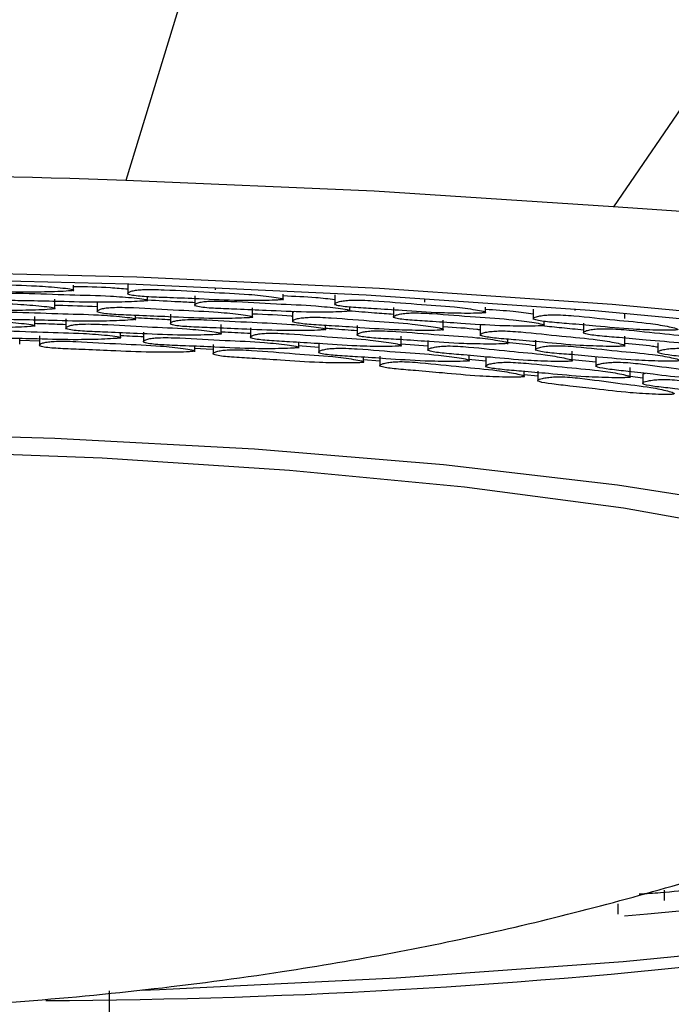
# Model space of a CAD drawing. Units: millimetres. Extents: x 24 to 2946, y 25 to 2086.
# Drawn here: x 1457 to 1465, y 506 to 518 of the extents above; entities that cross this region are included whole.
import ezdxf

# ---------------------------------------------------------------- set-up
doc = ezdxf.new("R2010")
doc.units = ezdxf.units.MM
doc.header["$LTSCALE"] = 10

msp = doc.modelspace()

# ---------------------------------------------------------------- linework, layer by layer
at = {"color": 7, "linetype": 'Continuous', "lineweight": 25}
for p, q in [((1459.496, 520.275), (1458.154, 515.884)), ((1466.973, 519.869), (1464.031, 515.565)), ((1457.524, 514.551), (1457.524, 514.623)), ((1458.18, 514.633), (1458.18, 514.51)), ((1459.233, 514.592), (1459.233, 514.567)), ((1458.416, 514.429), (1458.416, 514.483)), ((1458.985, 514.494), (1458.985, 514.371)), ((1460.051, 514.442), (1460.051, 514.514)), ((1460.673, 514.506), (1460.673, 514.383)), ((1457.299, 514.331), (1457.299, 514.454)), ((1457.81, 514.419), (1457.81, 514.296)), ((1459.681, 514.227), (1459.681, 514.35)), ((1460.856, 514.303), (1460.856, 514.358)), ((1461.381, 514.352), (1461.381, 514.229)), ((1461.756, 514.459), (1461.756, 514.418)), ((1462.489, 514.283), (1462.489, 514.356)), ((1457.056, 514.123), (1457.056, 514.246)), ((1458.271, 514.202), (1458.271, 514.258)), ((1458.692, 514.271), (1458.692, 514.148)), ((1460.165, 514.3), (1460.165, 514.177)), ((1463.066, 514.331), (1463.066, 514.208)), ((1463.572, 514.318), (1463.572, 514.33)), ((1464.166, 514.281), (1464.166, 514.221)), ((1457.433, 514.217), (1457.433, 514.094)), ((1459.304, 514.026), (1459.304, 514.149)), ((1460.563, 514.08), (1460.563, 514.136)), ((1460.944, 514.136), (1460.944, 514.013)), ((1461.981, 514.077), (1461.981, 514.2)), ((1462.427, 514.136), (1462.427, 514.013)), ((1463.197, 514.129), (1463.197, 514.188)), ((1463.669, 514.164), (1463.669, 514.041)), ((1457.114, 514.01), (1457.114, 513.887)), ((1458.092, 513.979), (1458.092, 514.048)), ((1458.367, 514.054), (1458.367, 513.93)), ((1459.658, 514.108), (1459.658, 513.984)), ((1461.474, 513.885), (1461.474, 514.008)), ((1464.167, 513.883), (1464.167, 514.006)), ((1456.875, 513.911), (1456.875, 513.978)), ((1457.114, 513.946), (1456.875, 513.955)), ((1458.985, 513.819), (1458.985, 513.886)), ((1459.206, 513.908), (1459.206, 513.785)), ((1460.479, 513.873), (1460.23, 513.892)), ((1460.238, 513.862), (1460.238, 513.932)), ((1460.479, 513.926), (1460.479, 513.803)), ((1461.796, 513.888), (1461.474, 513.913)), ((1461.796, 513.955), (1461.796, 513.832)), ((1462.76, 513.913), (1462.76, 513.971)), ((1463.093, 513.958), (1463.093, 513.835)), ((1464.566, 513.929), (1464.566, 513.806)), ((1461.216, 513.766), (1461.216, 513.643)), ((1462.294, 513.704), (1462.294, 513.775)), ((1462.493, 513.759), (1462.493, 513.636)), ((1463.536, 513.702), (1463.536, 513.825)), ((1463.821, 513.761), (1463.821, 513.638)), ((1461.021, 513.685), (1461.021, 513.754)), ((1461.216, 513.706), (1461.021, 513.722)), ((1462.493, 513.707), (1462.286, 513.728)), ((1463.821, 513.694), (1463.536, 513.723)), ((1462.956, 513.513), (1462.956, 513.582)), ((1463.12, 513.525), (1462.956, 513.543)), ((1463.12, 513.585), (1463.12, 513.462)), ((1464.233, 513.505), (1464.233, 513.629)), ((1464.384, 513.501), (1464.233, 513.521)), ((1464.384, 513.553), (1464.384, 513.429)), ((1464.646, 507.209), (1464.646, 507.332)), ((1464.089, 507.044), (1464.089, 507.167))]:
    msp.add_line(p, q, dxfattribs=at)
at = {"color": 7, "linetype": 'Continuous', "lineweight": 25, "flags": 128}
for points in [[(1464.031, 515.565), (1461.146, 515.754), (1458.154, 515.884)], [(1476.452, 512.206), (1475.084, 512.659), (1473.377, 513.092), (1471.388, 513.486), (1469.143, 513.838), (1466.675, 514.14), (1464.018, 514.39), (1461.21, 514.583), (1458.289, 514.718), (1455.298, 514.791), (1452.277, 514.803), (1449.27, 514.752), (1446.318, 514.64), (1443.464, 514.469), (1440.746, 514.239), (1438.204, 513.956), (1435.872, 513.622), (1433.784, 513.243), (1431.969, 512.824), (1430.453, 512.37), (1430.134, 512.256)], [(1466.411, 514.066), (1463.806, 514.311), (1461.053, 514.501), (1458.19, 514.633), (1455.257, 514.705)], [(1459.206, 513.847), (1459.124, 513.851), (1458.985, 513.859)], [(1470.045, 510.739), (1469.91, 510.809), (1468.903, 511.21), (1467.577, 511.583), (1465.958, 511.92), (1464.081, 512.213), (1461.983, 512.456), (1459.706, 512.645), (1457.297, 512.776), (1454.806, 512.847), (1452.282, 512.854), (1449.778, 512.8), (1447.344, 512.684), (1445.03, 512.509), (1442.882, 512.279), (1440.945, 511.998), (1439.258, 511.672), (1437.856, 511.307), (1436.766, 510.912), (1436.462, 510.767)], [(1468.427, 508.672), (1468.88, 508.881), (1469.473, 509.286), (1469.72, 509.702), (1469.615, 510.12), (1469.161, 510.531), (1468.368, 510.926), (1467.251, 511.297), (1465.836, 511.635), (1464.152, 511.934), (1462.236, 512.187), (1460.127, 512.39), (1457.871, 512.536), (1455.516, 512.625)], [(1464.165, 507.023), (1464.441, 507.048), (1464.996, 507.1)], [(1458.347, 506.129), (1458.562, 506.137), (1461.414, 506.276), (1464.15, 506.473), (1466.733, 506.725)]]:
    msp.add_lwpolyline(points, dxfattribs=at)
at = {"color": 7, "linetype": 'Continuous', "lineweight": 25}
for centre, radius, start, end in [((1453.245, 368.372), 147.594, 88.09412, 93.68615), ((1459.701, 446.716), 68.985, 77.08305, 86.40202), ((1456.847, 586.162), 80.159, 270.24453, 283.25085)]:
    msp.add_arc(centre, radius, start, end, dxfattribs=at)
for points, knots in [([(1457.524, 514.563), (1457.524, 514.564), (1457.523, 514.567), (1457.508, 514.571), (1457.46, 514.581), (1457.316, 514.596), (1457.025, 514.62), (1456.56, 514.628), (1456.17, 514.646), (1455.892, 514.65), (1455.778, 514.647), (1455.696, 514.638), (1455.648, 514.626), (1455.623, 514.612), (1455.616, 514.6), (1455.625, 514.589), (1455.651, 514.58), (1455.731, 514.566), (1455.912, 514.558), (1456.19, 514.554), (1456.562, 514.545), (1456.955, 514.534), (1457.274, 514.542), (1457.433, 514.549), (1457.488, 514.554), (1457.506, 514.557), (1457.52, 514.56), (1457.523, 514.562), (1457.524, 514.563)], [0, 0, 0, 0, 0.004797, 0.010381, 0.021316, 0.054722, 0.128906, 0.245642, 0.379833, 0.412693, 0.441557, 0.459559, 0.478734, 0.499884, 0.515541, 0.529772, 0.542791, 0.55586, 0.607342, 0.668698, 0.754209, 0.871043, 0.946527, 0.979306, 0.985646, 0.991117, 0.995805, 1, 1, 1, 1]), ([(1458.18, 514.573), (1458.11, 514.579), (1457.905, 514.596), (1457.676, 514.601), (1457.524, 514.604)], [0, 0, 0, 0, 0.339048, 1, 1, 1, 1]), ([(1458.416, 514.441), (1458.415, 514.442), (1458.415, 514.444), (1458.4, 514.449), (1458.352, 514.458), (1458.208, 514.474), (1457.917, 514.497), (1457.452, 514.505), (1457.061, 514.523), (1456.784, 514.528), (1456.669, 514.524), (1456.588, 514.515), (1456.539, 514.503), (1456.515, 514.49), (1456.508, 514.477), (1456.516, 514.467), (1456.543, 514.458), (1456.622, 514.444), (1456.803, 514.435), (1457.082, 514.432), (1457.454, 514.423), (1457.846, 514.412), (1458.165, 514.419), (1458.324, 514.427), (1458.379, 514.432), (1458.398, 514.435), (1458.411, 514.437), (1458.414, 514.44), (1458.416, 514.441)], [0, 0, 0, 0, 0.004797, 0.010381, 0.021316, 0.054722, 0.128906, 0.245642, 0.379833, 0.412693, 0.441557, 0.459559, 0.478734, 0.499884, 0.515541, 0.529772, 0.542791, 0.55586, 0.607342, 0.668698, 0.754209, 0.871043, 0.946527, 0.979306, 0.985646, 0.991117, 0.995805, 1, 1, 1, 1]), ([(1460.049, 514.453), (1460.05, 514.454), (1460.051, 514.456), (1460.039, 514.461), (1459.998, 514.471), (1459.865, 514.49), (1459.591, 514.519), (1459.134, 514.536), (1458.758, 514.562), (1458.485, 514.571), (1458.369, 514.57), (1458.283, 514.563), (1458.227, 514.552), (1458.194, 514.539), (1458.178, 514.527), (1458.18, 514.516), (1458.2, 514.507), (1458.27, 514.491), (1458.444, 514.479), (1458.718, 514.47), (1459.082, 514.454), (1459.465, 514.435), (1459.787, 514.436), (1459.949, 514.44), (1460.008, 514.445), (1460.028, 514.447), (1460.043, 514.449), (1460.047, 514.452), (1460.049, 514.453)], [0, 0, 0, 0, 0.004797, 0.010381, 0.021316, 0.054722, 0.128906, 0.245642, 0.379833, 0.412693, 0.441557, 0.459559, 0.478734, 0.499884, 0.515541, 0.529772, 0.542791, 0.55586, 0.607342, 0.668698, 0.754209, 0.871043, 0.946527, 0.979306, 0.985646, 0.991117, 0.995805, 1, 1, 1, 1]), ([(1460.673, 514.447), (1460.598, 514.455), (1460.408, 514.477), (1460.185, 514.486), (1460.051, 514.492)], [0, 0, 0, 0, 0.393722, 1, 1, 1, 1]), ([(1457.298, 514.342), (1457.298, 514.343), (1457.298, 514.346), (1457.283, 514.351), (1457.235, 514.36), (1457.091, 514.376), (1456.799, 514.399), (1456.334, 514.407), (1455.944, 514.425), (1455.666, 514.429), (1455.552, 514.426), (1455.471, 514.417), (1455.422, 514.405), (1455.398, 514.392), (1455.391, 514.379), (1455.399, 514.368), (1455.426, 514.359), (1455.505, 514.346), (1455.686, 514.337), (1455.964, 514.333), (1456.336, 514.325), (1456.729, 514.313), (1457.048, 514.321), (1457.207, 514.328), (1457.262, 514.334), (1457.28, 514.336), (1457.294, 514.339), (1457.297, 514.341), (1457.298, 514.342)], [0, 0, 0, 0, 0.004797, 0.010381, 0.021316, 0.054722, 0.128906, 0.245642, 0.379833, 0.412693, 0.441557, 0.459559, 0.478734, 0.499884, 0.515541, 0.529772, 0.542791, 0.55586, 0.607342, 0.668698, 0.754209, 0.871043, 0.946527, 0.979306, 0.985646, 0.991117, 0.995805, 1, 1, 1, 1]), ([(1457.81, 514.362), (1457.652, 514.368), (1457.482, 514.374), (1457.311, 514.379), (1457.299, 514.379)], [0, 0, 0, 0, 0.928987, 1, 1, 1, 1]), ([(1459.68, 514.238), (1459.681, 514.239), (1459.682, 514.241), (1459.67, 514.246), (1459.628, 514.256), (1459.496, 514.275), (1459.222, 514.304), (1458.765, 514.321), (1458.389, 514.347), (1458.116, 514.356), (1458, 514.355), (1457.913, 514.348), (1457.857, 514.337), (1457.824, 514.324), (1457.809, 514.312), (1457.811, 514.301), (1457.831, 514.292), (1457.901, 514.277), (1458.075, 514.264), (1458.349, 514.255), (1458.713, 514.239), (1459.096, 514.22), (1459.418, 514.221), (1459.58, 514.226), (1459.639, 514.23), (1459.658, 514.232), (1459.674, 514.235), (1459.678, 514.237), (1459.68, 514.238)], [0, 0, 0, 0, 0.004797, 0.010381, 0.021316, 0.054722, 0.128906, 0.245642, 0.379833, 0.412693, 0.441557, 0.459559, 0.478734, 0.499884, 0.515541, 0.529772, 0.542791, 0.55586, 0.607342, 0.668698, 0.754209, 0.871043, 0.946527, 0.979306, 0.985646, 0.991117, 0.995805, 1, 1, 1, 1]), ([(1458.985, 514.41), (1458.921, 514.414), (1458.732, 514.424), (1458.542, 514.434), (1458.416, 514.441)], [0, 0, 0, 0, 0.335985, 1, 1, 1, 1]), ([(1460.855, 514.313), (1460.855, 514.314), (1460.857, 514.317), (1460.845, 514.322), (1460.803, 514.332), (1460.67, 514.351), (1460.396, 514.38), (1459.94, 514.397), (1459.564, 514.422), (1459.29, 514.432), (1459.175, 514.431), (1459.088, 514.424), (1459.032, 514.413), (1458.999, 514.4), (1458.984, 514.388), (1458.985, 514.377), (1459.005, 514.367), (1459.076, 514.352), (1459.25, 514.34), (1459.524, 514.331), (1459.887, 514.315), (1460.27, 514.296), (1460.592, 514.297), (1460.755, 514.301), (1460.813, 514.306), (1460.833, 514.308), (1460.848, 514.31), (1460.853, 514.312), (1460.855, 514.313)], [0, 0, 0, 0, 0.004797, 0.010381, 0.021316, 0.054722, 0.128906, 0.245642, 0.379833, 0.412693, 0.441557, 0.459559, 0.478734, 0.499884, 0.515541, 0.529772, 0.542791, 0.55586, 0.607342, 0.668698, 0.754209, 0.871043, 0.946527, 0.979306, 0.985646, 0.991117, 0.995805, 1, 1, 1, 1]), ([(1462.486, 514.293), (1462.487, 514.294), (1462.49, 514.297), (1462.482, 514.302), (1462.447, 514.313), (1462.327, 514.333), (1462.074, 514.368), (1461.632, 514.394), (1461.275, 514.427), (1461.01, 514.442), (1460.894, 514.443), (1460.803, 514.438), (1460.74, 514.428), (1460.699, 514.416), (1460.676, 514.404), (1460.67, 514.393), (1460.684, 514.383), (1460.744, 514.367), (1460.909, 514.351), (1461.175, 514.337), (1461.526, 514.314), (1461.894, 514.287), (1462.214, 514.282), (1462.378, 514.283), (1462.439, 514.286), (1462.461, 514.288), (1462.477, 514.29), (1462.483, 514.292), (1462.486, 514.293)], [0, 0, 0, 0, 0.004797, 0.010381, 0.021316, 0.054722, 0.128906, 0.245642, 0.379833, 0.412693, 0.441557, 0.459559, 0.478734, 0.499884, 0.515541, 0.529772, 0.542791, 0.55586, 0.607342, 0.668698, 0.754209, 0.871043, 0.946527, 0.979306, 0.985646, 0.991117, 0.995805, 1, 1, 1, 1]), ([(1458.271, 514.213), (1458.271, 514.214), (1458.27, 514.217), (1458.255, 514.222), (1458.207, 514.231), (1458.063, 514.247), (1457.772, 514.27), (1457.307, 514.278), (1456.917, 514.296), (1456.639, 514.3), (1456.525, 514.297), (1456.443, 514.288), (1456.395, 514.276), (1456.37, 514.263), (1456.363, 514.25), (1456.372, 514.239), (1456.398, 514.23), (1456.478, 514.217), (1456.659, 514.208), (1456.937, 514.204), (1457.309, 514.196), (1457.702, 514.184), (1458.021, 514.192), (1458.179, 514.199), (1458.235, 514.205), (1458.253, 514.207), (1458.267, 514.21), (1458.27, 514.212), (1458.271, 514.213)], [0, 0, 0, 0, 0.004797, 0.010381, 0.021316, 0.054722, 0.128906, 0.245642, 0.379833, 0.412693, 0.441557, 0.459559, 0.478734, 0.499884, 0.515541, 0.529772, 0.542791, 0.55586, 0.607342, 0.668698, 0.754209, 0.871043, 0.946527, 0.979306, 0.985646, 0.991117, 0.995805, 1, 1, 1, 1]), ([(1460.165, 514.246), (1460.16, 514.246), (1460.015, 514.262), (1459.845, 514.267), (1459.681, 514.273)], [0, 0, 0, 0, 0.033774, 1, 1, 1, 1]), ([(1461.978, 514.087), (1461.979, 514.088), (1461.982, 514.09), (1461.974, 514.096), (1461.939, 514.106), (1461.819, 514.127), (1461.566, 514.162), (1461.124, 514.188), (1460.767, 514.221), (1460.502, 514.236), (1460.386, 514.237), (1460.295, 514.231), (1460.232, 514.222), (1460.191, 514.21), (1460.168, 514.198), (1460.162, 514.187), (1460.176, 514.177), (1460.236, 514.161), (1460.401, 514.145), (1460.667, 514.131), (1461.018, 514.107), (1461.386, 514.081), (1461.706, 514.076), (1461.871, 514.077), (1461.932, 514.08), (1461.953, 514.082), (1461.969, 514.084), (1461.975, 514.086), (1461.978, 514.087)], [0, 0, 0, 0, 0.004797, 0.010381, 0.021316, 0.054722, 0.128906, 0.245642, 0.379833, 0.412693, 0.441557, 0.459559, 0.478734, 0.499884, 0.515541, 0.529772, 0.542791, 0.55586, 0.607342, 0.668698, 0.754209, 0.871043, 0.946527, 0.979306, 0.985646, 0.991117, 0.995805, 1, 1, 1, 1]), ([(1460.185, 514.304), (1460.179, 514.301), (1460.167, 514.296), (1460.167, 514.29), (1460.167, 514.288)], [0, 0, 0, 0, 0.522369, 1, 1, 1, 1]), ([(1461.381, 514.269), (1461.305, 514.275), (1461.127, 514.289), (1460.948, 514.302), (1460.846, 514.31)], [0, 0, 0, 0, 0.426967, 1, 1, 1, 1]), ([(1463.195, 514.139), (1463.196, 514.14), (1463.199, 514.142), (1463.19, 514.147), (1463.155, 514.158), (1463.036, 514.179), (1462.783, 514.214), (1462.34, 514.24), (1461.983, 514.272), (1461.718, 514.287), (1461.603, 514.289), (1461.512, 514.283), (1461.449, 514.273), (1461.408, 514.261), (1461.384, 514.249), (1461.379, 514.239), (1461.393, 514.229), (1461.452, 514.213), (1461.617, 514.197), (1461.884, 514.182), (1462.234, 514.159), (1462.602, 514.133), (1462.923, 514.128), (1463.087, 514.129), (1463.148, 514.132), (1463.169, 514.133), (1463.186, 514.136), (1463.192, 514.138), (1463.195, 514.139)], [0, 0, 0, 0, 0.004797, 0.010381, 0.021316, 0.054722, 0.128906, 0.245642, 0.379833, 0.412693, 0.441557, 0.459559, 0.478734, 0.499884, 0.515541, 0.529772, 0.542791, 0.55586, 0.607342, 0.668698, 0.754209, 0.871043, 0.946527, 0.979306, 0.985646, 0.991117, 0.995805, 1, 1, 1, 1]), ([(1463.066, 514.271), (1462.988, 514.283), (1462.816, 514.308), (1462.604, 514.322), (1462.489, 514.329)], [0, 0, 0, 0, 0.453374, 1, 1, 1, 1]), ([(1464.802, 514.086), (1464.804, 514.087), (1464.808, 514.09), (1464.803, 514.095), (1464.775, 514.106), (1464.67, 514.13), (1464.442, 514.169), (1464.019, 514.203), (1463.686, 514.243), (1463.433, 514.263), (1463.318, 514.267), (1463.225, 514.263), (1463.156, 514.255), (1463.107, 514.243), (1463.076, 514.232), (1463.063, 514.221), (1463.071, 514.211), (1463.119, 514.194), (1463.273, 514.175), (1463.528, 514.155), (1463.861, 514.126), (1464.209, 514.092), (1464.524, 514.08), (1464.688, 514.078), (1464.751, 514.08), (1464.773, 514.081), (1464.791, 514.083), (1464.798, 514.085), (1464.802, 514.086)], [0, 0, 0, 0, 0.0047969, 0.0103813, 0.021316, 0.0547216, 0.1289061, 0.2456425, 0.3798329, 0.4126931, 0.4415566, 0.4595592, 0.4787339, 0.4998838, 0.5155409, 0.5297723, 0.5427912, 0.5558596, 0.6073424, 0.6686982, 0.7542087, 0.8710429, 0.9465274, 0.9793058, 0.9856459, 0.9911175, 0.9958049, 1, 1, 1, 1]), ([(1457.056, 514.135), (1457.055, 514.136), (1457.055, 514.138), (1457.04, 514.143), (1456.992, 514.152), (1456.848, 514.168), (1456.557, 514.192), (1456.092, 514.2), (1455.702, 514.217), (1455.424, 514.222), (1455.309, 514.218), (1455.228, 514.209), (1455.179, 514.197), (1455.155, 514.184), (1455.148, 514.171), (1455.156, 514.161), (1455.183, 514.152), (1455.262, 514.138), (1455.444, 514.129), (1455.722, 514.126), (1456.094, 514.117), (1456.486, 514.106), (1456.805, 514.113), (1456.964, 514.121), (1457.019, 514.126), (1457.038, 514.129), (1457.051, 514.132), (1457.054, 514.134), (1457.056, 514.135)], [0, 0, 0, 0, 0.004797, 0.010381, 0.021316, 0.054722, 0.128906, 0.245642, 0.379833, 0.412693, 0.441557, 0.459559, 0.478734, 0.499884, 0.515541, 0.529772, 0.542791, 0.55586, 0.607342, 0.668698, 0.754209, 0.871043, 0.946527, 0.979306, 0.985646, 0.991117, 0.995805, 1, 1, 1, 1]), ([(1457.433, 514.146), (1457.34, 514.149), (1457.215, 514.154), (1457.089, 514.158), (1457.056, 514.159)], [0, 0, 0, 0, 0.737053, 1, 1, 1, 1]), ([(1459.303, 514.036), (1459.304, 514.038), (1459.305, 514.04), (1459.293, 514.045), (1459.251, 514.055), (1459.118, 514.074), (1458.845, 514.103), (1458.388, 514.12), (1458.012, 514.145), (1457.739, 514.155), (1457.623, 514.154), (1457.536, 514.147), (1457.48, 514.136), (1457.447, 514.123), (1457.432, 514.111), (1457.433, 514.1), (1457.454, 514.09), (1457.524, 514.075), (1457.698, 514.063), (1457.972, 514.054), (1458.336, 514.038), (1458.718, 514.019), (1459.04, 514.02), (1459.203, 514.024), (1459.261, 514.029), (1459.281, 514.031), (1459.296, 514.033), (1459.301, 514.035), (1459.303, 514.036)], [0, 0, 0, 0, 0.004797, 0.010381, 0.021316, 0.054722, 0.128906, 0.245642, 0.379833, 0.412693, 0.441557, 0.459559, 0.478734, 0.499884, 0.515541, 0.529772, 0.542791, 0.55586, 0.607342, 0.668698, 0.754209, 0.871043, 0.946527, 0.979306, 0.985646, 0.991117, 0.995805, 1, 1, 1, 1]), ([(1458.692, 514.204), (1458.6, 514.209), (1458.46, 514.217), (1458.32, 514.225), (1458.271, 514.227)], [0, 0, 0, 0, 0.654972, 1, 1, 1, 1]), ([(1460.562, 514.09), (1460.563, 514.092), (1460.564, 514.094), (1460.552, 514.099), (1460.51, 514.109), (1460.377, 514.128), (1460.104, 514.157), (1459.647, 514.174), (1459.271, 514.199), (1458.998, 514.209), (1458.882, 514.208), (1458.795, 514.201), (1458.739, 514.19), (1458.706, 514.177), (1458.691, 514.165), (1458.692, 514.154), (1458.713, 514.144), (1458.783, 514.129), (1458.957, 514.117), (1459.231, 514.108), (1459.595, 514.092), (1459.977, 514.073), (1460.299, 514.074), (1460.462, 514.078), (1460.52, 514.083), (1460.54, 514.085), (1460.555, 514.087), (1460.56, 514.089), (1460.562, 514.09)], [0, 0, 0, 0, 0.004797, 0.010381, 0.021316, 0.054722, 0.128906, 0.245642, 0.379833, 0.412693, 0.441557, 0.459559, 0.478734, 0.499884, 0.515541, 0.529772, 0.542791, 0.55586, 0.607342, 0.668698, 0.754209, 0.871043, 0.946527, 0.979306, 0.985646, 0.991117, 0.995805, 1, 1, 1, 1]), ([(1462.427, 514.082), (1462.413, 514.084), (1462.283, 514.102), (1462.124, 514.111), (1461.981, 514.119)], [0, 0, 0, 0, 0.101506, 1, 1, 1, 1]), ([(1463.669, 514.08), (1463.583, 514.089), (1463.417, 514.106), (1463.251, 514.123), (1463.172, 514.131)], [0, 0, 0, 0, 0.524508, 1, 1, 1, 1]), ([(1458.091, 513.991), (1458.091, 513.992), (1458.091, 513.994), (1458.076, 513.999), (1458.027, 514.008), (1457.883, 514.024), (1457.592, 514.047), (1457.127, 514.055), (1456.737, 514.073), (1456.459, 514.078), (1456.345, 514.074), (1456.263, 514.065), (1456.215, 514.053), (1456.191, 514.04), (1456.183, 514.027), (1456.192, 514.017), (1456.218, 514.008), (1456.298, 513.994), (1456.479, 513.985), (1456.757, 513.982), (1457.129, 513.973), (1457.522, 513.962), (1457.841, 513.969), (1458, 513.977), (1458.055, 513.982), (1458.073, 513.985), (1458.087, 513.987), (1458.09, 513.99), (1458.091, 513.991)], [0, 0, 0, 0, 0.004797, 0.010381, 0.021316, 0.054722, 0.128906, 0.245642, 0.379833, 0.412693, 0.441557, 0.459559, 0.478734, 0.499884, 0.515541, 0.529772, 0.542791, 0.55586, 0.607342, 0.668698, 0.754209, 0.871043, 0.946527, 0.979306, 0.985646, 0.991117, 0.995805, 1, 1, 1, 1]), ([(1458.367, 513.998), (1458.278, 514.003), (1458.186, 514.008), (1458.094, 514.013), (1458.092, 514.013)], [0, 0, 0, 0, 0.976178, 1, 1, 1, 1]), ([(1459.658, 514.039), (1459.556, 514.045), (1459.438, 514.051), (1459.32, 514.057), (1459.304, 514.058)], [0, 0, 0, 0, 0.868007, 1, 1, 1, 1]), ([(1461.471, 513.894), (1461.472, 513.895), (1461.475, 513.898), (1461.467, 513.903), (1461.432, 513.914), (1461.312, 513.935), (1461.059, 513.969), (1460.617, 513.995), (1460.26, 514.028), (1459.995, 514.043), (1459.879, 514.044), (1459.788, 514.039), (1459.725, 514.029), (1459.684, 514.017), (1459.661, 514.005), (1459.655, 513.994), (1459.669, 513.984), (1459.729, 513.968), (1459.894, 513.952), (1460.16, 513.938), (1460.511, 513.915), (1460.879, 513.888), (1461.199, 513.883), (1461.364, 513.884), (1461.425, 513.887), (1461.446, 513.889), (1461.462, 513.891), (1461.468, 513.893), (1461.471, 513.894)], [0, 0, 0, 0, 0.004797, 0.010381, 0.021316, 0.054722, 0.128906, 0.245642, 0.379833, 0.412693, 0.441557, 0.459559, 0.478734, 0.499884, 0.515541, 0.529772, 0.542791, 0.55586, 0.607342, 0.668698, 0.754209, 0.871043, 0.946527, 0.979306, 0.985646, 0.991117, 0.995805, 1, 1, 1, 1]), ([(1460.944, 514.071), (1460.845, 514.079), (1460.718, 514.089), (1460.591, 514.098), (1460.563, 514.101)], [0, 0, 0, 0, 0.7828749, 1, 1, 1, 1]), ([(1462.757, 513.923), (1462.759, 513.924), (1462.761, 513.927), (1462.753, 513.932), (1462.718, 513.943), (1462.598, 513.964), (1462.345, 513.998), (1461.903, 514.024), (1461.546, 514.057), (1461.281, 514.072), (1461.165, 514.073), (1461.074, 514.068), (1461.011, 514.058), (1460.97, 514.046), (1460.947, 514.034), (1460.941, 514.023), (1460.955, 514.013), (1461.015, 513.997), (1461.18, 513.981), (1461.446, 513.967), (1461.797, 513.944), (1462.165, 513.917), (1462.485, 513.912), (1462.65, 513.913), (1462.711, 513.916), (1462.732, 513.918), (1462.749, 513.92), (1462.754, 513.922), (1462.757, 513.923)], [0, 0, 0, 0, 0.004797, 0.010381, 0.021316, 0.054722, 0.128906, 0.245642, 0.379833, 0.412693, 0.441557, 0.459559, 0.478734, 0.499884, 0.515541, 0.529772, 0.542791, 0.55586, 0.607342, 0.668698, 0.754209, 0.871043, 0.946527, 0.979306, 0.985646, 0.991117, 0.995805, 1, 1, 1, 1]), ([(1464.162, 513.891), (1464.164, 513.892), (1464.168, 513.895), (1464.163, 513.9), (1464.136, 513.912), (1464.031, 513.935), (1463.802, 513.974), (1463.379, 514.009), (1463.046, 514.048), (1462.793, 514.068), (1462.679, 514.072), (1462.585, 514.068), (1462.516, 514.06), (1462.467, 514.049), (1462.436, 514.037), (1462.424, 514.027), (1462.431, 514.017), (1462.479, 513.999), (1462.633, 513.98), (1462.888, 513.961), (1463.221, 513.931), (1463.57, 513.897), (1463.884, 513.886), (1464.048, 513.883), (1464.111, 513.885), (1464.133, 513.887), (1464.151, 513.889), (1464.158, 513.89), (1464.162, 513.891)], [0, 0, 0, 0, 0.004797, 0.010381, 0.021316, 0.054722, 0.128906, 0.245642, 0.379833, 0.412693, 0.441557, 0.459559, 0.478734, 0.499884, 0.515541, 0.529772, 0.542791, 0.55586, 0.607342, 0.668698, 0.754209, 0.871043, 0.946527, 0.979306, 0.985646, 0.991117, 0.995805, 1, 1, 1, 1]), ([(1465.404, 513.919), (1465.406, 513.92), (1465.411, 513.922), (1465.406, 513.928), (1465.378, 513.939), (1465.273, 513.962), (1465.044, 514.001), (1464.622, 514.036), (1464.289, 514.076), (1464.035, 514.096), (1463.921, 514.099), (1463.828, 514.096), (1463.758, 514.087), (1463.71, 514.076), (1463.679, 514.065), (1463.666, 514.054), (1463.674, 514.044), (1463.722, 514.027), (1463.876, 514.008), (1464.131, 513.988), (1464.464, 513.958), (1464.812, 513.925), (1465.127, 513.913), (1465.291, 513.911), (1465.354, 513.913), (1465.376, 513.914), (1465.394, 513.916), (1465.401, 513.918), (1465.404, 513.919)], [0, 0, 0, 0, 0.004797, 0.010381, 0.021316, 0.054722, 0.128906, 0.245642, 0.379833, 0.412693, 0.441557, 0.459559, 0.478734, 0.499884, 0.515541, 0.529772, 0.542791, 0.55586, 0.607342, 0.668698, 0.754209, 0.871043, 0.946527, 0.979306, 0.985646, 0.991117, 0.995805, 1, 1, 1, 1]), ([(1458.984, 513.829), (1458.985, 513.831), (1458.986, 513.833), (1458.974, 513.838), (1458.932, 513.848), (1458.8, 513.867), (1458.526, 513.896), (1458.069, 513.913), (1457.693, 513.938), (1457.42, 513.948), (1457.304, 513.947), (1457.218, 513.94), (1457.161, 513.929), (1457.128, 513.916), (1457.113, 513.904), (1457.115, 513.893), (1457.135, 513.884), (1457.205, 513.868), (1457.379, 513.856), (1457.653, 513.847), (1458.017, 513.831), (1458.4, 513.812), (1458.722, 513.813), (1458.884, 513.817), (1458.943, 513.822), (1458.963, 513.824), (1458.978, 513.826), (1458.982, 513.828), (1458.984, 513.829)], [0, 0, 0, 0, 0.004797, 0.010381, 0.021316, 0.054722, 0.128906, 0.245642, 0.379833, 0.412693, 0.441557, 0.459559, 0.478734, 0.499884, 0.515541, 0.529772, 0.542791, 0.55586, 0.607342, 0.668698, 0.754209, 0.871043, 0.946527, 0.979306, 0.985646, 0.991117, 0.995805, 1, 1, 1, 1]), ([(1460.237, 513.873), (1460.238, 513.874), (1460.239, 513.876), (1460.227, 513.881), (1460.185, 513.891), (1460.053, 513.91), (1459.779, 513.939), (1459.322, 513.956), (1458.946, 513.982), (1458.673, 513.991), (1458.557, 513.99), (1458.47, 513.983), (1458.414, 513.972), (1458.381, 513.959), (1458.366, 513.947), (1458.367, 513.936), (1458.388, 513.927), (1458.458, 513.912), (1458.632, 513.899), (1458.906, 513.89), (1459.27, 513.874), (1459.653, 513.855), (1459.974, 513.856), (1460.137, 513.861), (1460.195, 513.865), (1460.215, 513.867), (1460.231, 513.87), (1460.235, 513.872), (1460.237, 513.873)], [0, 0, 0, 0, 0.004797, 0.010381, 0.021316, 0.054722, 0.128906, 0.245642, 0.379833, 0.412693, 0.441557, 0.459559, 0.478734, 0.499884, 0.515541, 0.529772, 0.542791, 0.55586, 0.607342, 0.668698, 0.754209, 0.871043, 0.946527, 0.979306, 0.985646, 0.991117, 0.995805, 1, 1, 1, 1]), ([(1463.531, 513.71), (1463.534, 513.711), (1463.538, 513.714), (1463.533, 513.719), (1463.505, 513.73), (1463.4, 513.753), (1463.172, 513.793), (1462.749, 513.827), (1462.416, 513.867), (1462.163, 513.887), (1462.048, 513.891), (1461.955, 513.887), (1461.886, 513.878), (1461.837, 513.867), (1461.806, 513.856), (1461.793, 513.845), (1461.801, 513.835), (1461.849, 513.818), (1462.003, 513.799), (1462.258, 513.779), (1462.591, 513.75), (1462.939, 513.716), (1463.254, 513.704), (1463.418, 513.702), (1463.481, 513.704), (1463.503, 513.705), (1463.521, 513.707), (1463.528, 513.709), (1463.531, 513.71)], [0, 0, 0, 0, 0.004797, 0.010381, 0.021316, 0.054722, 0.128906, 0.245642, 0.379833, 0.412693, 0.441557, 0.459559, 0.478734, 0.499884, 0.515541, 0.529772, 0.542791, 0.55586, 0.607342, 0.668698, 0.754209, 0.871043, 0.946527, 0.979306, 0.985646, 0.991117, 0.995805, 1, 1, 1, 1]), ([(1463.093, 513.893), (1462.989, 513.904), (1462.878, 513.916), (1462.766, 513.927), (1462.76, 513.928)], [0, 0, 0, 0, 0.9438448, 1, 1, 1, 1]), ([(1464.828, 513.713), (1464.83, 513.714), (1464.835, 513.717), (1464.83, 513.722), (1464.802, 513.733), (1464.697, 513.757), (1464.468, 513.796), (1464.046, 513.83), (1463.713, 513.87), (1463.459, 513.89), (1463.345, 513.894), (1463.251, 513.89), (1463.182, 513.882), (1463.134, 513.87), (1463.103, 513.859), (1463.09, 513.849), (1463.098, 513.838), (1463.146, 513.821), (1463.3, 513.802), (1463.555, 513.783), (1463.888, 513.753), (1464.236, 513.719), (1464.551, 513.707), (1464.715, 513.705), (1464.778, 513.707), (1464.8, 513.708), (1464.818, 513.71), (1464.825, 513.712), (1464.828, 513.713)], [0, 0, 0, 0, 0.004797, 0.010381, 0.021316, 0.054722, 0.128906, 0.245642, 0.379833, 0.412693, 0.441557, 0.459559, 0.478734, 0.499884, 0.515541, 0.529772, 0.542791, 0.55586, 0.607342, 0.668698, 0.754209, 0.871043, 0.946527, 0.979306, 0.985646, 0.991117, 0.995805, 1, 1, 1, 1]), ([(1464.566, 513.874), (1464.546, 513.878), (1464.433, 513.898), (1464.286, 513.91), (1464.167, 513.919)], [0, 0, 0, 0, 0.180653, 1, 1, 1, 1]), ([(1461.019, 513.695), (1461.02, 513.696), (1461.023, 513.699), (1461.014, 513.704), (1460.979, 513.715), (1460.86, 513.736), (1460.607, 513.77), (1460.164, 513.796), (1459.808, 513.829), (1459.542, 513.844), (1459.427, 513.845), (1459.336, 513.84), (1459.273, 513.83), (1459.232, 513.818), (1459.208, 513.806), (1459.203, 513.795), (1459.217, 513.785), (1459.277, 513.769), (1459.442, 513.753), (1459.708, 513.739), (1460.059, 513.716), (1460.426, 513.689), (1460.747, 513.684), (1460.911, 513.685), (1460.972, 513.688), (1460.993, 513.69), (1461.01, 513.692), (1461.016, 513.694), (1461.019, 513.695)], [0, 0, 0, 0, 0.004797, 0.010381, 0.021316, 0.054722, 0.128906, 0.245642, 0.379833, 0.412693, 0.441557, 0.459559, 0.478734, 0.499884, 0.515541, 0.529772, 0.542791, 0.55586, 0.607342, 0.668698, 0.754209, 0.871043, 0.946527, 0.979306, 0.985646, 0.991117, 0.995805, 1, 1, 1, 1]), ([(1462.292, 513.713), (1462.293, 513.714), (1462.296, 513.717), (1462.287, 513.722), (1462.252, 513.733), (1462.133, 513.754), (1461.88, 513.788), (1461.437, 513.814), (1461.081, 513.847), (1460.815, 513.862), (1460.7, 513.863), (1460.609, 513.858), (1460.546, 513.848), (1460.505, 513.836), (1460.481, 513.824), (1460.476, 513.813), (1460.49, 513.803), (1460.55, 513.787), (1460.715, 513.771), (1460.981, 513.757), (1461.332, 513.734), (1461.699, 513.707), (1462.02, 513.702), (1462.184, 513.703), (1462.245, 513.706), (1462.266, 513.708), (1462.283, 513.71), (1462.289, 513.712), (1462.292, 513.713)], [0, 0, 0, 0, 0.004797, 0.010381, 0.021316, 0.054722, 0.128906, 0.245642, 0.379833, 0.412693, 0.441557, 0.459559, 0.478734, 0.499884, 0.515541, 0.529772, 0.542791, 0.55586, 0.607342, 0.668698, 0.754209, 0.871043, 0.946527, 0.979306, 0.985646, 0.991117, 0.995805, 1, 1, 1, 1]), ([(1462.503, 513.757), (1462.497, 513.754), (1462.49, 513.75), (1462.493, 513.747), (1462.494, 513.747)], [0, 0, 0, 0, 0.91561, 1, 1, 1, 1]), ([(1466.203, 513.654), (1466.206, 513.655), (1466.212, 513.657), (1466.21, 513.663), (1466.19, 513.675), (1466.101, 513.7), (1465.9, 513.743), (1465.502, 513.786), (1465.198, 513.832), (1464.959, 513.857), (1464.848, 513.863), (1464.753, 513.861), (1464.678, 513.854), (1464.623, 513.844), (1464.584, 513.833), (1464.565, 513.823), (1464.566, 513.813), (1464.602, 513.794), (1464.743, 513.773), (1464.983, 513.748), (1465.295, 513.712), (1465.619, 513.672), (1465.924, 513.654), (1466.085, 513.648), (1466.149, 513.649), (1466.171, 513.65), (1466.191, 513.651), (1466.199, 513.653), (1466.203, 513.654)], [0, 0, 0, 0, 0.004797, 0.010381, 0.021316, 0.054722, 0.128906, 0.245642, 0.379833, 0.412693, 0.441557, 0.459559, 0.478734, 0.499884, 0.515541, 0.529772, 0.542791, 0.55586, 0.607342, 0.668698, 0.754209, 0.871043, 0.946527, 0.979306, 0.985646, 0.991117, 0.995805, 1, 1, 1, 1]), ([(1462.951, 513.521), (1462.953, 513.522), (1462.958, 513.525), (1462.953, 513.53), (1462.925, 513.541), (1462.82, 513.564), (1462.591, 513.604), (1462.169, 513.638), (1461.836, 513.678), (1461.582, 513.698), (1461.468, 513.702), (1461.375, 513.698), (1461.305, 513.69), (1461.257, 513.678), (1461.226, 513.667), (1461.213, 513.656), (1461.221, 513.646), (1461.269, 513.629), (1461.423, 513.61), (1461.678, 513.59), (1462.011, 513.561), (1462.359, 513.527), (1462.674, 513.515), (1462.838, 513.513), (1462.901, 513.515), (1462.923, 513.516), (1462.941, 513.518), (1462.948, 513.52), (1462.951, 513.521)], [0, 0, 0, 0, 0.004797, 0.010381, 0.021316, 0.054722, 0.128906, 0.245642, 0.379833, 0.412693, 0.441557, 0.459559, 0.478734, 0.499884, 0.515541, 0.529772, 0.542791, 0.55586, 0.607342, 0.668698, 0.754209, 0.871043, 0.946527, 0.979306, 0.985646, 0.991117, 0.995805, 1, 1, 1, 1]), ([(1464.228, 513.514), (1464.23, 513.515), (1464.235, 513.517), (1464.23, 513.523), (1464.202, 513.534), (1464.097, 513.557), (1463.868, 513.597), (1463.446, 513.631), (1463.113, 513.671), (1462.859, 513.691), (1462.745, 513.694), (1462.651, 513.691), (1462.582, 513.682), (1462.533, 513.671), (1462.502, 513.66), (1462.49, 513.649), (1462.497, 513.639), (1462.546, 513.622), (1462.699, 513.603), (1462.954, 513.583), (1463.288, 513.553), (1463.636, 513.52), (1463.951, 513.508), (1464.115, 513.506), (1464.177, 513.508), (1464.199, 513.509), (1464.218, 513.511), (1464.225, 513.513), (1464.228, 513.514)], [0, 0, 0, 0, 0.004797, 0.010381, 0.021316, 0.054722, 0.128906, 0.245642, 0.379833, 0.412693, 0.441557, 0.459559, 0.478734, 0.499884, 0.515541, 0.529772, 0.542791, 0.55586, 0.607342, 0.668698, 0.754209, 0.871043, 0.946527, 0.979306, 0.985646, 0.991117, 0.995805, 1, 1, 1, 1]), ([(1465.458, 513.486), (1465.461, 513.487), (1465.467, 513.49), (1465.465, 513.495), (1465.445, 513.507), (1465.356, 513.532), (1465.155, 513.575), (1464.757, 513.618), (1464.453, 513.664), (1464.214, 513.689), (1464.103, 513.695), (1464.007, 513.693), (1463.933, 513.686), (1463.878, 513.676), (1463.839, 513.665), (1463.82, 513.655), (1463.821, 513.645), (1463.857, 513.627), (1463.998, 513.605), (1464.238, 513.58), (1464.55, 513.544), (1464.874, 513.504), (1465.179, 513.486), (1465.34, 513.481), (1465.404, 513.481), (1465.426, 513.482), (1465.446, 513.484), (1465.454, 513.485), (1465.458, 513.486)], [0, 0, 0, 0, 0.004797, 0.010381, 0.021316, 0.054722, 0.128906, 0.245642, 0.379833, 0.412693, 0.441557, 0.459559, 0.478734, 0.499884, 0.515541, 0.529772, 0.542791, 0.55586, 0.607342, 0.668698, 0.754209, 0.871043, 0.946527, 0.979306, 0.985646, 0.991117, 0.995805, 1, 1, 1, 1]), ([(1464.418, 513.559), (1464.413, 513.558), (1464.397, 513.553), (1464.384, 513.547), (1464.386, 513.542), (1464.386, 513.54)], [0, 0, 0, 0, 0.25007, 0.779775, 1, 1, 1, 1]), ([(1464.757, 513.31), (1464.76, 513.311), (1464.766, 513.313), (1464.765, 513.319), (1464.745, 513.331), (1464.656, 513.356), (1464.454, 513.399), (1464.057, 513.442), (1463.752, 513.488), (1463.514, 513.513), (1463.402, 513.519), (1463.307, 513.517), (1463.233, 513.51), (1463.177, 513.5), (1463.139, 513.489), (1463.119, 513.479), (1463.12, 513.469), (1463.157, 513.45), (1463.297, 513.429), (1463.538, 513.404), (1463.849, 513.368), (1464.173, 513.328), (1464.478, 513.31), (1464.64, 513.304), (1464.703, 513.305), (1464.726, 513.306), (1464.745, 513.307), (1464.753, 513.309), (1464.757, 513.31)], [0, 0, 0, 0, 0.004797, 0.010381, 0.021316, 0.054722, 0.128906, 0.245642, 0.379833, 0.412693, 0.441557, 0.459559, 0.478734, 0.499884, 0.515541, 0.529772, 0.542791, 0.55586, 0.607342, 0.668698, 0.754209, 0.871043, 0.946527, 0.979306, 0.985646, 0.991117, 0.995805, 1, 1, 1, 1]), ([(1466.021, 513.278), (1466.024, 513.279), (1466.03, 513.281), (1466.028, 513.286), (1466.008, 513.298), (1465.919, 513.323), (1465.718, 513.367), (1465.321, 513.41), (1465.016, 513.456), (1464.777, 513.481), (1464.666, 513.486), (1464.571, 513.485), (1464.496, 513.478), (1464.441, 513.467), (1464.402, 513.457), (1464.383, 513.447), (1464.384, 513.436), (1464.42, 513.418), (1464.561, 513.396), (1464.801, 513.372), (1465.113, 513.335), (1465.437, 513.295), (1465.742, 513.277), (1465.903, 513.272), (1465.967, 513.273), (1465.99, 513.274), (1466.009, 513.275), (1466.017, 513.277), (1466.021, 513.278)], [0, 0, 0, 0, 0.004797, 0.010381, 0.021316, 0.054722, 0.128906, 0.245642, 0.379833, 0.412693, 0.441557, 0.459559, 0.478734, 0.499884, 0.515541, 0.529772, 0.542791, 0.55586, 0.607342, 0.668698, 0.754209, 0.871043, 0.946527, 0.979306, 0.985646, 0.991117, 0.995805, 1, 1, 1, 1]), ([(1438.057, 508.68), (1438.275, 508.584), (1439.239, 508.158), (1441.002, 507.573), (1443.333, 506.924), (1445.739, 506.436), (1448.331, 506.076), (1451.075, 505.872), (1453.931, 505.832), (1456.918, 505.96), (1459.836, 506.285), (1462.664, 506.812), (1465.241, 507.505), (1467.126, 508.116), (1468.137, 508.567), (1468.324, 508.651)], [0, 0, 0, 0, 0.022936, 0.101608, 0.179135, 0.257171, 0.339786, 0.433757, 0.523627, 0.613933, 0.721789, 0.809036, 0.893311, 0.980257, 1, 1, 1, 1]), ([(1464.34, 507.289), (1464.427, 507.294), (1464.676, 507.306), (1465.035, 507.354), (1465.393, 507.387), (1465.614, 507.416), (1465.686, 507.432), (1465.711, 507.448), (1465.7, 507.463), (1465.666, 507.475), (1465.622, 507.486), (1465.574, 507.492), (1465.52, 507.496), (1465.408, 507.497), (1465.24, 507.482), (1465.071, 507.458), (1464.95, 507.444), (1464.901, 507.438)], [0, 0, 0, 0, 0.099075, 0.279931, 0.487827, 0.538736, 0.583454, 0.611344, 0.641051, 0.673818, 0.698075, 0.720123, 0.740293, 0.760539, 0.8403, 0.935356, 1, 1, 1, 1]), ([(1458.268, 460.339), (1458.262, 461.102), (1458.246, 463.316), (1458.219, 466.982), (1458.188, 471.31), (1458.157, 475.593), (1458.128, 479.806), (1458.099, 483.927), (1458.072, 487.935), (1458.046, 491.809), (1458.022, 495.527), (1457.999, 499.075), (1457.978, 502.411), (1457.964, 504.761), (1457.957, 505.922), (1457.956, 506.119)], [0, 0, 0, 0, 0.0448377, 0.1300831, 0.215342, 0.3006008, 0.3858592, 0.4711173, 0.5563748, 0.6416315, 0.7268872, 0.8121415, 0.897394, 0.982644, 1, 1, 1, 1])]:
    msp.add_open_spline(points, degree=3, knots=knots, dxfattribs=at)

doc.saveas('drawing.dxf')
